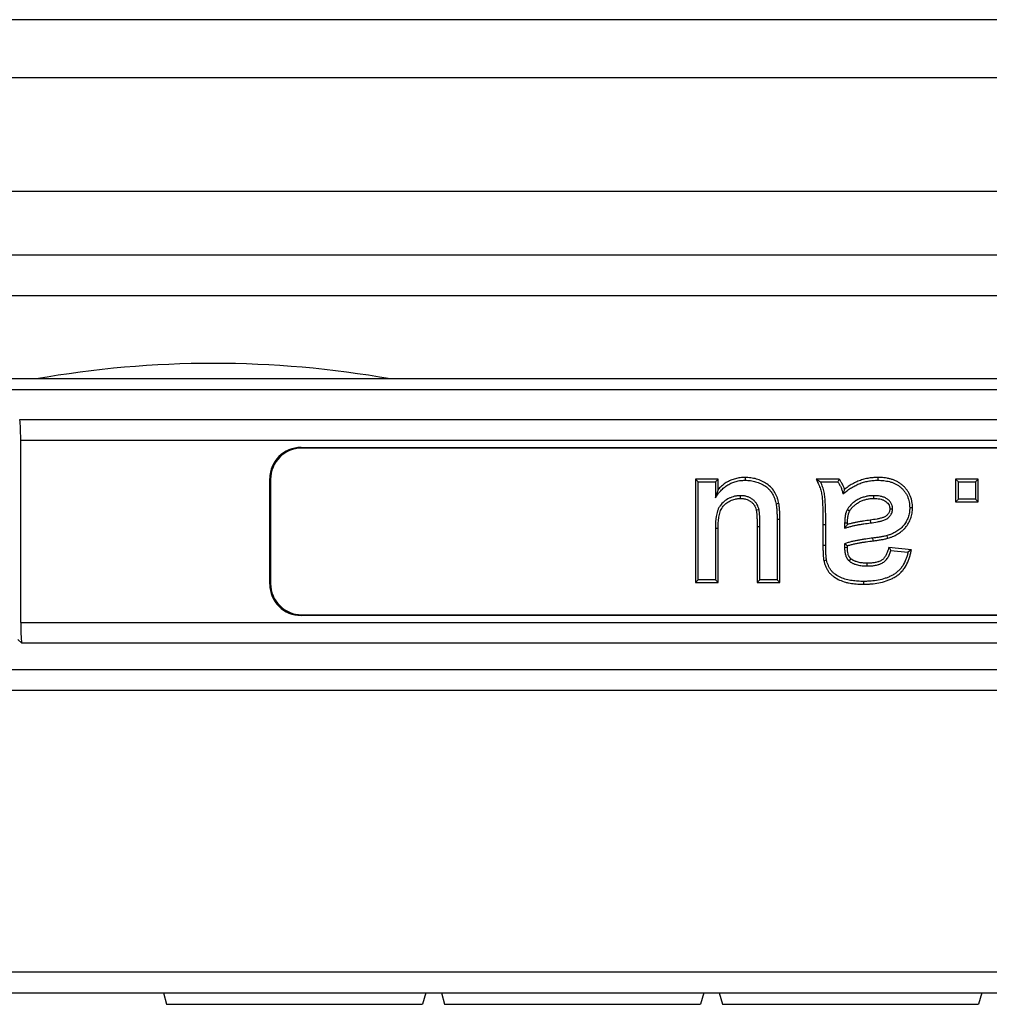
# Model space of a CAD drawing. Units: millimetres. Extents: x 7089 to 12339, y 943 to 4656.
# Drawn here: x 10399 to 10492, y 3829 to 3923 of the extents above; entities that cross this region are included whole.
import ezdxf

# ---------------------------------------------------------------- set-up
doc = ezdxf.new("R2010")
doc.units = ezdxf.units.MM

msp = doc.modelspace()

# ---------------------------------------------------------------- linework, layer by layer
at = {"color": 7, "linetype": 'Continuous', "lineweight": 25}
for p, q in [((10524.148, 3923.11), (10397.167, 3923.11)), ((10396.681, 3917.561), (10524.634, 3917.561)), ((10539.883, 3906.607), (10381.432, 3906.607)), ((10381.965, 3900.52), (10539.35, 3900.52)), ((10539.008, 3896.605), (10382.307, 3896.605)), ((10493.287, 3888.604), (10279.121, 3888.604)), ((10282.088, 3887.591), (10849.268, 3887.591)), ((10399.046, 3884.702), (10732.311, 3884.702)), ((10399.145, 3865.222), (10399.145, 3882.704)), ((10732.211, 3882.704), (10399.145, 3882.704)), ((10426.079, 3882.035), (10426.149, 3881.965)), ((10426.079, 3882.035), (10705.278, 3882.035)), ((10705.208, 3881.965), (10426.149, 3881.965)), ((10423.15, 3878.966), (10423.08, 3879.036)), ((10423.08, 3868.891), (10423.08, 3879.036)), ((10423.15, 3878.966), (10423.15, 3868.96)), ((10463.972, 3878.982), (10463.972, 3869.06)), ((10463.972, 3878.982), (10464.24, 3878.714)), ((10466.155, 3878.982), (10463.972, 3878.982)), ((10466.155, 3878.982), (10465.887, 3878.714)), ((10466.155, 3877.992), (10466.155, 3878.982)), ((10477.781, 3878.982), (10475.582, 3878.982)), ((10488.969, 3878.982), (10489.237, 3878.714)), ((10491.151, 3878.982), (10488.969, 3878.982)), ((10488.969, 3878.982), (10488.969, 3876.8)), ((10491.151, 3878.982), (10490.883, 3878.714)), ((10491.151, 3876.8), (10491.151, 3878.982)), ((10464.24, 3869.328), (10464.24, 3878.714)), ((10464.24, 3878.714), (10465.887, 3878.714)), ((10465.887, 3878.714), (10465.887, 3877.181)), ((10475.997, 3878.714), (10477.644, 3878.714)), ((10489.237, 3878.714), (10490.883, 3878.714)), ((10489.237, 3877.068), (10489.237, 3878.714)), ((10490.883, 3878.714), (10490.883, 3877.068)), ((10468.298, 3877.129), (10468.297, 3877.397)), ((10488.969, 3876.8), (10489.237, 3877.068)), ((10490.883, 3877.068), (10489.237, 3877.068)), ((10491.151, 3876.8), (10490.883, 3877.068)), ((10484.828, 3876.226), (10484.56, 3876.226)), ((10488.969, 3876.8), (10491.151, 3876.8)), ((10465.887, 3874.258), (10465.887, 3869.328)), ((10466.155, 3869.06), (10466.155, 3874.256)), ((10469.9, 3874.431), (10469.9, 3869.06)), ((10470.168, 3869.328), (10470.168, 3874.433)), ((10472.083, 3875.115), (10471.815, 3875.115)), ((10471.815, 3875.115), (10471.815, 3869.328)), ((10472.083, 3869.06), (10472.083, 3875.115)), ((10476.223, 3874.638), (10476.223, 3872.629)), ((10476.491, 3872.629), (10476.491, 3874.639)), ((10478.31, 3874.747), (10478.303, 3874.268)), ((10478.578, 3874.742), (10478.31, 3874.747)), ((10478.577, 3874.638), (10478.578, 3874.742)), ((10480.745, 3875.046), (10480.78, 3874.78)), ((10484.729, 3872.199), (10482.56, 3872.416)), ((10482.749, 3872.127), (10484.395, 3871.963)), ((10423.08, 3868.891), (10423.15, 3868.96)), ((10463.972, 3869.06), (10464.24, 3869.328)), ((10463.972, 3869.06), (10466.155, 3869.06)), ((10465.887, 3869.328), (10464.24, 3869.328)), ((10466.155, 3869.06), (10465.887, 3869.328)), ((10469.9, 3869.06), (10470.168, 3869.328)), ((10469.9, 3869.06), (10472.083, 3869.06)), ((10471.815, 3869.328), (10470.168, 3869.328)), ((10472.083, 3869.06), (10471.815, 3869.328)), ((10426.149, 3865.962), (10426.079, 3865.892)), ((10705.278, 3865.892), (10426.079, 3865.892)), ((10426.149, 3865.962), (10705.208, 3865.962)), ((10399.145, 3865.222), (10732.211, 3865.222)), ((10398.883, 3863.586), (10399.244, 3863.224)), ((10732.112, 3863.224), (10399.244, 3863.224)), ((10260.189, 3860.697), (10871.167, 3860.697)), ((10871.167, 3858.7), (10260.189, 3858.7)), ((10234.169, 3831.663), (10897.187, 3831.663)), ((10234.169, 3829.663), (10897.187, 3829.663)), ((10412.856, 3829.663), (10413.158, 3828.549)), ((10438.064, 3829.663), (10437.763, 3828.549)), ((10439.562, 3829.663), (10439.863, 3828.549)), ((10464.77, 3829.663), (10464.468, 3828.549)), ((10466.267, 3829.663), (10466.569, 3828.549)), ((10491.475, 3829.663), (10491.173, 3828.549)), ((10413.158, 3828.549), (10437.763, 3828.549)), ((10439.863, 3828.549), (10464.468, 3828.549)), ((10466.569, 3828.549), (10491.173, 3828.549))]:
    msp.add_line(p, q, dxfattribs=at)
at = {"color": 7, "linetype": 'Continuous', "lineweight": 25, "flags": 128}
for points in [[(10468.74, 3879.147), (10468.74, 3879.04), (10468.74, 3878.879)], [(10475.582, 3878.982), (10475.686, 3878.915), (10475.997, 3878.714)], [(10477.781, 3878.982), (10477.747, 3878.915), (10477.644, 3878.714)], [(10481.488, 3879.147), (10481.488, 3879.04), (10481.488, 3878.879)], [(10481.112, 3877.129), (10481.112, 3877.17), (10481.112, 3877.397)], [(10471.985, 3876.642), (10471.919, 3876.63), (10471.722, 3876.592)], [(10482.645, 3876.132), (10482.687, 3876.132), (10482.913, 3876.134)], [(10469.812, 3876.016), (10469.877, 3876.032), (10470.073, 3876.08)], [(10478.79, 3875.92), (10478.731, 3875.952), (10478.555, 3876.049)], [(10466.155, 3874.256), (10466.088, 3874.256), (10465.887, 3874.258)], [(10469.9, 3874.431), (10469.967, 3874.432), (10470.168, 3874.433)], [(10476.223, 3874.638), (10476.331, 3874.638), (10476.491, 3874.639)], [(10481.059, 3873.061), (10481.051, 3873.127), (10481.025, 3873.326)], [(10482.451, 3873.305), (10482.433, 3873.37), (10482.378, 3873.563)], [(10476.223, 3872.629), (10476.29, 3872.629), (10476.491, 3872.629)], [(10478.571, 3872.407), (10478.48, 3872.406), (10478.303, 3872.403)], [(10482.56, 3872.416), (10482.607, 3872.344), (10482.749, 3872.127)], [(10484.729, 3872.199), (10484.646, 3872.14), (10484.395, 3871.963)], [(10476.308, 3871.167), (10476.374, 3871.181), (10476.571, 3871.222)], [(10478.903, 3871.344), (10478.823, 3871.252), (10478.727, 3871.142)], [(10480.439, 3870.913), (10480.439, 3870.868), (10480.438, 3870.645)], [(10480.143, 3868.895), (10480.143, 3869.003), (10480.142, 3869.163)]]:
    msp.add_lwpolyline(points, dxfattribs=at)
at = {"color": 7, "linetype": 'Continuous', "lineweight": 25}
msp.add_arc((10417.649, 3792.704), 97.4, 79.93052, 100.06948, dxfattribs=at)
for centre, major_axis, ratio, start_param, end_param in [((10399.04, 3882.704), (0, 2), 0.052408, 4.712389, 6.230825), ((10426.082, 3879.032), (-2.124, 2.124), 0.998783, 5.498396, 7.067974), ((10426.152, 3878.962), (-2.124, 2.124), 0.998783, 5.498396, 7.067974), ((10426.082, 3868.894), (-2.124, -2.124), 0.998783, 5.498396, 7.067974), ((10426.152, 3868.964), (-2.124, -2.124), 0.998783, 5.498396, 7.067974), ((10399.25, 3865.222), (0, 2), 0.052408, 1.570796, 3.089233)]:
    msp.add_ellipse(centre, major_axis=major_axis, ratio=ratio, start_param=start_param, end_param=end_param, dxfattribs=at)
for points, knots in [([(10468.74, 3879.147), (10468.737, 3879.147), (10468.735, 3879.147), (10468.732, 3879.147), (10468.587, 3879.142), (10468.434, 3879.138), (10468.117, 3879.102), (10467.96, 3879.071), (10467.656, 3878.989), (10467.507, 3878.938), (10467.215, 3878.813), (10467.074, 3878.739), (10466.805, 3878.572), (10466.677, 3878.479), (10466.436, 3878.28), (10466.322, 3878.172), (10466.195, 3878.036), (10466.175, 3878.014), (10466.155, 3877.992)], [0.2261274, 0.2261274, 0.2261274, 0.2261274, 0.228501, 0.228501, 0.228501, 0.353501, 0.353501, 0.478501, 0.478501, 0.603501, 0.603501, 0.728501, 0.728501, 0.853501, 0.853501, 0.978501, 0.978501, 1.0023736, 1.0023736, 1.0023736, 1.0023736]), ([(10471.985, 3876.642), (10471.985, 3876.644), (10471.984, 3876.646), (10471.984, 3876.648), (10471.966, 3876.732), (10471.947, 3876.819), (10471.913, 3876.953), (10471.901, 3876.998), (10471.874, 3877.088), (10471.859, 3877.133), (10471.782, 3877.354), (10471.707, 3877.524), (10471.522, 3877.854), (10471.41, 3878.015), (10471.144, 3878.301), (10470.994, 3878.424), (10470.681, 3878.635), (10470.517, 3878.724), (10470.267, 3878.839), (10470.182, 3878.875), (10470.009, 3878.94), (10469.92, 3878.97), (10469.653, 3879.047), (10469.473, 3879.085), (10469.197, 3879.122), (10469.104, 3879.131), (10468.922, 3879.141), (10468.834, 3879.144), (10468.748, 3879.147), (10468.746, 3879.147), (10468.743, 3879.147), (10468.74, 3879.147)], [-0.002008, -0.002008, -0.002008, -0.002008, -0.000502, -0.000502, -0.000502, 0.061998, 0.061998, 0.093248, 0.093248, 0.124498, 0.124498, 0.249498, 0.249498, 0.374498, 0.374498, 0.499498, 0.499498, 0.624498, 0.624498, 0.686998, 0.686998, 0.749498, 0.749498, 0.874498, 0.874498, 0.936998, 0.936998, 0.999498, 0.999498, 0.999498, 1.001507, 1.001507, 1.001507, 1.001507]), ([(10475.582, 3878.982), (10475.639, 3878.856), (10475.696, 3878.73), (10475.753, 3878.604), (10475.789, 3878.525), (10475.823, 3878.448), (10475.887, 3878.298), (10475.915, 3878.224), (10475.994, 3877.997), (10476.036, 3877.84), (10476.088, 3877.599), (10476.104, 3877.519), (10476.129, 3877.36), (10476.139, 3877.28), (10476.156, 3877.116), (10476.163, 3877.032), (10476.175, 3876.863), (10476.181, 3876.779), (10476.189, 3876.612), (10476.192, 3876.527), (10476.198, 3876.355), (10476.202, 3876.268), (10476.211, 3876.011), (10476.215, 3875.842), (10476.219, 3875.5), (10476.22, 3875.328), (10476.221, 3874.983), (10476.222, 3874.81), (10476.223, 3874.638)], [0.000182, 0.000182, 0.000182, 0.000182, 0.10049, 0.10049, 0.10049, 0.16299, 0.16299, 0.22549, 0.22549, 0.35049, 0.35049, 0.41299, 0.41299, 0.47549, 0.47549, 0.53799, 0.53799, 0.60049, 0.60049, 0.66299, 0.66299, 0.72549, 0.72549, 0.85049, 0.85049, 0.97549, 0.97549, 1.100308, 1.100308, 1.100308, 1.100308]), ([(10478.302, 3878.027), (10478.276, 3878.111), (10478.245, 3878.194), (10478.166, 3878.381), (10478.113, 3878.488), (10477.99, 3878.693), (10477.923, 3878.785), (10477.862, 3878.871), (10477.835, 3878.908), (10477.808, 3878.945), (10477.781, 3878.982)], [-0.1085519, -0.1085519, -0.1085519, -0.1085519, 0.0780085, 0.0780085, 0.3280085, 0.3280085, 0.5780085, 0.5780085, 0.5780085, 0.6865604, 0.6865604, 0.6865604, 0.6865604]), ([(10481.488, 3879.147), (10481.486, 3879.147), (10481.484, 3879.147), (10481.482, 3879.147), (10481.329, 3879.144), (10481.169, 3879.14), (10480.842, 3879.113), (10480.682, 3879.089), (10480.365, 3879.029), (10480.206, 3878.992), (10479.893, 3878.899), (10479.74, 3878.844), (10479.44, 3878.72), (10479.293, 3878.65), (10479.008, 3878.498), (10478.87, 3878.416), (10478.601, 3878.243), (10478.47, 3878.152), (10478.329, 3878.048), (10478.315, 3878.037), (10478.302, 3878.027)], [0.1116582, 0.1116582, 0.1116582, 0.1116582, 0.1132857, 0.1132857, 0.1132857, 0.2382857, 0.2382857, 0.3632857, 0.3632857, 0.4882857, 0.4882857, 0.6132857, 0.6132857, 0.7382857, 0.7382857, 0.8632857, 0.8632857, 0.9882857, 0.9882857, 1.0016274, 1.0016274, 1.0016274, 1.0016274]), ([(10484.828, 3876.226), (10484.828, 3876.229), (10484.828, 3876.231), (10484.828, 3876.234), (10484.825, 3876.329), (10484.823, 3876.43), (10484.805, 3876.639), (10484.791, 3876.743), (10484.752, 3876.949), (10484.726, 3877.052), (10484.663, 3877.255), (10484.625, 3877.356), (10484.536, 3877.549), (10484.487, 3877.642), (10484.378, 3877.823), (10484.317, 3877.912), (10484.187, 3878.079), (10484.118, 3878.157), (10483.972, 3878.308), (10483.895, 3878.38), (10483.73, 3878.515), (10483.643, 3878.578), (10483.464, 3878.691), (10483.372, 3878.742), (10483.183, 3878.834), (10483.087, 3878.875), (10482.89, 3878.947), (10482.789, 3878.978), (10482.591, 3879.029), (10482.493, 3879.051), (10482.292, 3879.089), (10482.19, 3879.104), (10481.886, 3879.137), (10481.684, 3879.142), (10481.494, 3879.147), (10481.492, 3879.147), (10481.49, 3879.147), (10481.488, 3879.147)], [-0.001309, -0.001309, -0.001309, -0.001309, 0.000291, 0.000291, 0.000291, 0.062791, 0.062791, 0.125291, 0.125291, 0.187791, 0.187791, 0.250291, 0.250291, 0.312791, 0.312791, 0.375291, 0.375291, 0.437791, 0.437791, 0.500291, 0.500291, 0.562791, 0.562791, 0.625291, 0.625291, 0.687791, 0.687791, 0.750291, 0.750291, 0.812791, 0.812791, 0.875291, 0.875291, 1.000291, 1.000291, 1.000291, 1.0016, 1.0016, 1.0016, 1.0016]), ([(10465.887, 3877.181), (10465.967, 3877.302), (10466.046, 3877.423), (10466.175, 3877.598), (10466.22, 3877.656), (10466.313, 3877.767), (10466.361, 3877.822), (10466.51, 3877.981), (10466.616, 3878.081), (10466.84, 3878.266), (10466.957, 3878.351), (10467.204, 3878.504), (10467.333, 3878.572), (10467.6, 3878.686), (10467.738, 3878.733), (10468.018, 3878.809), (10468.161, 3878.837), (10468.45, 3878.87), (10468.595, 3878.874), (10468.74, 3878.879)], [0, 0, 0, 0, 0.125, 0.125, 0.1875, 0.1875, 0.25, 0.25, 0.375, 0.375, 0.5, 0.5, 0.625, 0.625, 0.75, 0.75, 0.875, 0.875, 1, 1, 1, 1]), ([(10466.155, 3877.992), (10466.108, 3877.869), (10466.062, 3877.74), (10465.973, 3877.467), (10465.93, 3877.324), (10465.887, 3877.181)], [0, 0, 0, 0, 0.5, 0.5, 1, 1, 1, 1]), ([(10468.74, 3878.879), (10468.826, 3878.876), (10468.912, 3878.874), (10469.083, 3878.863), (10469.168, 3878.856), (10469.423, 3878.821), (10469.592, 3878.786), (10469.839, 3878.714), (10469.921, 3878.687), (10470.081, 3878.626), (10470.161, 3878.593), (10470.394, 3878.485), (10470.546, 3878.403), (10470.83, 3878.211), (10470.964, 3878.101), (10471.197, 3877.85), (10471.297, 3877.708), (10471.464, 3877.408), (10471.534, 3877.251), (10471.605, 3877.048), (10471.618, 3877.008), (10471.643, 3876.925), (10471.654, 3876.884), (10471.686, 3876.759), (10471.704, 3876.675), (10471.722, 3876.592)], [0, 0, 0, 0, 0.0625, 0.0625, 0.125, 0.125, 0.25, 0.25, 0.3125, 0.3125, 0.375, 0.375, 0.5, 0.5, 0.625, 0.625, 0.75, 0.75, 0.875, 0.875, 0.90625, 0.90625, 0.9375, 0.9375, 1, 1, 1, 1]), ([(10476.491, 3874.639), (10476.49, 3874.811), (10476.489, 3874.984), (10476.488, 3875.329), (10476.487, 3875.502), (10476.483, 3875.847), (10476.479, 3876.019), (10476.47, 3876.278), (10476.466, 3876.364), (10476.46, 3876.537), (10476.457, 3876.623), (10476.448, 3876.795), (10476.443, 3876.882), (10476.43, 3877.054), (10476.423, 3877.14), (10476.405, 3877.311), (10476.395, 3877.397), (10476.367, 3877.568), (10476.351, 3877.652), (10476.296, 3877.905), (10476.251, 3878.072), (10476.167, 3878.317), (10476.136, 3878.398), (10476.069, 3878.557), (10476.033, 3878.636), (10475.997, 3878.714)], [0, 0, 0, 0, 0.125, 0.125, 0.25, 0.25, 0.375, 0.375, 0.4375, 0.4375, 0.5, 0.5, 0.5625, 0.5625, 0.625, 0.625, 0.6875, 0.6875, 0.75, 0.75, 0.875, 0.875, 0.9375, 0.9375, 1, 1, 1, 1]), ([(10477.644, 3878.714), (10477.706, 3878.628), (10477.767, 3878.543), (10477.876, 3878.362), (10477.923, 3878.267), (10478.006, 3878.072), (10478.041, 3877.972), (10478.097, 3877.769), (10478.117, 3877.665), (10478.138, 3877.562)], [0, 0, 0, 0, 0.25, 0.25, 0.5, 0.5, 0.75, 0.75, 1, 1, 1, 1]), ([(10478.138, 3877.562), (10478.259, 3877.656), (10478.379, 3877.751), (10478.625, 3877.934), (10478.751, 3878.021), (10479.009, 3878.187), (10479.142, 3878.265), (10479.412, 3878.41), (10479.551, 3878.476), (10479.834, 3878.593), (10479.979, 3878.645), (10480.273, 3878.732), (10480.422, 3878.767), (10480.724, 3878.824), (10480.876, 3878.847), (10481.181, 3878.872), (10481.335, 3878.876), (10481.488, 3878.879)], [0, 0, 0, 0, 0.125, 0.125, 0.25, 0.25, 0.375, 0.375, 0.5, 0.5, 0.625, 0.625, 0.75, 0.75, 0.875, 0.875, 1, 1, 1, 1]), ([(10481.488, 3878.879), (10481.679, 3878.874), (10481.87, 3878.869), (10482.155, 3878.838), (10482.249, 3878.824), (10482.437, 3878.789), (10482.53, 3878.768), (10482.715, 3878.72), (10482.807, 3878.692), (10482.986, 3878.627), (10483.074, 3878.589), (10483.246, 3878.506), (10483.329, 3878.459), (10483.491, 3878.357), (10483.568, 3878.301), (10483.716, 3878.18), (10483.786, 3878.115), (10483.919, 3877.978), (10483.982, 3877.906), (10484.1, 3877.755), (10484.154, 3877.676), (10484.252, 3877.513), (10484.297, 3877.428), (10484.376, 3877.254), (10484.41, 3877.165), (10484.467, 3876.983), (10484.49, 3876.89), (10484.526, 3876.702), (10484.539, 3876.607), (10484.555, 3876.417), (10484.557, 3876.322), (10484.56, 3876.226)], [0, 0, 0, 0, 0.125, 0.125, 0.1875, 0.1875, 0.25, 0.25, 0.3125, 0.3125, 0.375, 0.375, 0.4375, 0.4375, 0.5, 0.5, 0.5625, 0.5625, 0.625, 0.625, 0.6875, 0.6875, 0.75, 0.75, 0.8125, 0.8125, 0.875, 0.875, 0.9375, 0.9375, 1, 1, 1, 1]), ([(10468.297, 3877.397), (10468.203, 3877.393), (10468.109, 3877.389), (10467.969, 3877.375), (10467.922, 3877.37), (10467.829, 3877.354), (10467.783, 3877.345), (10467.645, 3877.314), (10467.555, 3877.288), (10467.377, 3877.225), (10467.29, 3877.188), (10467.035, 3877.066), (10466.874, 3876.967), (10466.581, 3876.73), (10466.451, 3876.591), (10466.291, 3876.358), (10466.243, 3876.277), (10466.158, 3876.109), (10466.123, 3876.021), (10466.063, 3875.843), (10466.037, 3875.752), (10465.994, 3875.569), (10465.977, 3875.476), (10465.956, 3875.337), (10465.95, 3875.29), (10465.938, 3875.197), (10465.932, 3875.15), (10465.917, 3875.01), (10465.908, 3874.916), (10465.891, 3874.634), (10465.889, 3874.446), (10465.887, 3874.258)], [0, 0, 0, 0, 0.0625, 0.0625, 0.09375, 0.09375, 0.125, 0.125, 0.1875, 0.1875, 0.25, 0.25, 0.375, 0.375, 0.5, 0.5, 0.5625, 0.5625, 0.625, 0.625, 0.6875, 0.6875, 0.75, 0.75, 0.78125, 0.78125, 0.8125, 0.8125, 0.875, 0.875, 1, 1, 1, 1]), ([(10466.155, 3874.256), (10466.157, 3874.443), (10466.159, 3874.628), (10466.176, 3874.895), (10466.183, 3874.984), (10466.198, 3875.119), (10466.204, 3875.164), (10466.215, 3875.254), (10466.222, 3875.3), (10466.241, 3875.432), (10466.256, 3875.515), (10466.296, 3875.683), (10466.32, 3875.767), (10466.374, 3875.926), (10466.404, 3876), (10466.477, 3876.146), (10466.519, 3876.217), (10466.658, 3876.418), (10466.768, 3876.537), (10467.023, 3876.744), (10467.168, 3876.833), (10467.398, 3876.942), (10467.476, 3876.975), (10467.635, 3877.032), (10467.715, 3877.055), (10467.837, 3877.083), (10467.878, 3877.091), (10467.959, 3877.104), (10468, 3877.109), (10468.122, 3877.121), (10468.207, 3877.125), (10468.298, 3877.129)], [0.0024439, 0.0024439, 0.0024439, 0.0024439, 0.1270004, 0.1270004, 0.1895004, 0.1895004, 0.2207504, 0.2207504, 0.2520004, 0.2520004, 0.3145004, 0.3145004, 0.3770004, 0.3770004, 0.4395004, 0.4395004, 0.5020004, 0.5020004, 0.6270004, 0.6270004, 0.7520004, 0.7520004, 0.8145004, 0.8145004, 0.8770004, 0.8770004, 0.9082504, 0.9082504, 0.9395004, 0.9395004, 0.9995565, 0.9995565, 0.9995565, 0.9995565]), ([(10470.073, 3876.08), (10470.046, 3876.176), (10470.019, 3876.273), (10469.945, 3876.458), (10469.898, 3876.547), (10469.817, 3876.674), (10469.788, 3876.716), (10469.727, 3876.795), (10469.694, 3876.833), (10469.625, 3876.905), (10469.588, 3876.939), (10469.512, 3877.004), (10469.472, 3877.035), (10469.39, 3877.093), (10469.349, 3877.121), (10469.263, 3877.172), (10469.219, 3877.196), (10469.083, 3877.26), (10468.988, 3877.295), (10468.844, 3877.335), (10468.795, 3877.346), (10468.696, 3877.365), (10468.647, 3877.372), (10468.498, 3877.389), (10468.398, 3877.393), (10468.297, 3877.397)], [0, 0, 0, 0, 0.125, 0.125, 0.25, 0.25, 0.3125, 0.3125, 0.375, 0.375, 0.4375, 0.4375, 0.5, 0.5, 0.5625, 0.5625, 0.625, 0.625, 0.75, 0.75, 0.8125, 0.8125, 0.875, 0.875, 1, 1, 1, 1]), ([(10468.298, 3877.129), (10468.393, 3877.125), (10468.484, 3877.121), (10468.611, 3877.106), (10468.653, 3877.1), (10468.738, 3877.084), (10468.779, 3877.074), (10468.903, 3877.04), (10468.983, 3877.011), (10469.096, 3876.957), (10469.132, 3876.938), (10469.204, 3876.895), (10469.24, 3876.871), (10469.31, 3876.821), (10469.345, 3876.794), (10469.409, 3876.74), (10469.439, 3876.712), (10469.494, 3876.655), (10469.52, 3876.624), (10469.57, 3876.559), (10469.594, 3876.524), (10469.664, 3876.415), (10469.703, 3876.341), (10469.762, 3876.194), (10469.786, 3876.109), (10469.812, 3876.016)], [0.0034389, 0.0034389, 0.0034389, 0.0034389, 0.1238451, 0.1238451, 0.1863451, 0.1863451, 0.2488451, 0.2488451, 0.3738451, 0.3738451, 0.4363451, 0.4363451, 0.4988451, 0.4988451, 0.5613451, 0.5613451, 0.6238451, 0.6238451, 0.6863451, 0.6863451, 0.7488451, 0.7488451, 0.8738451, 0.8738451, 0.9954062, 0.9954062, 0.9954062, 0.9954062]), ([(10481.112, 3877.397), (10480.986, 3877.394), (10480.86, 3877.39), (10480.672, 3877.373), (10480.609, 3877.364), (10480.485, 3877.344), (10480.423, 3877.331), (10480.3, 3877.303), (10480.239, 3877.287), (10480.118, 3877.252), (10480.057, 3877.233), (10479.939, 3877.191), (10479.88, 3877.168), (10479.765, 3877.117), (10479.708, 3877.09), (10479.54, 3877.002), (10479.431, 3876.938), (10479.223, 3876.796), (10479.123, 3876.718), (10478.982, 3876.592), (10478.937, 3876.548), (10478.849, 3876.458), (10478.806, 3876.411), (10478.747, 3876.337), (10478.728, 3876.312), (10478.691, 3876.261), (10478.673, 3876.235), (10478.621, 3876.156), (10478.588, 3876.102), (10478.555, 3876.049)], [0, 0, 0, 0, 0.125, 0.125, 0.1875, 0.1875, 0.25, 0.25, 0.3125, 0.3125, 0.375, 0.375, 0.4375, 0.4375, 0.5, 0.5, 0.625, 0.625, 0.75, 0.75, 0.8125, 0.8125, 0.875, 0.875, 0.90625, 0.90625, 0.9375, 0.9375, 1, 1, 1, 1]), ([(10478.79, 3875.92), (10478.821, 3875.969), (10478.85, 3876.016), (10478.895, 3876.084), (10478.911, 3876.107), (10478.943, 3876.152), (10478.959, 3876.172), (10479.009, 3876.235), (10479.046, 3876.276), (10479.124, 3876.356), (10479.165, 3876.396), (10479.293, 3876.51), (10479.383, 3876.581), (10479.573, 3876.71), (10479.673, 3876.77), (10479.827, 3876.849), (10479.878, 3876.874), (10479.982, 3876.92), (10480.035, 3876.941), (10480.142, 3876.979), (10480.197, 3876.996), (10480.308, 3877.028), (10480.365, 3877.043), (10480.478, 3877.069), (10480.535, 3877.08), (10480.647, 3877.099), (10480.703, 3877.106), (10480.871, 3877.122), (10480.988, 3877.126), (10481.112, 3877.129)], [0.0024854, 0.0024854, 0.0024854, 0.0024854, 0.0603139, 0.0603139, 0.0915639, 0.0915639, 0.1228139, 0.1228139, 0.1853139, 0.1853139, 0.2478139, 0.2478139, 0.3728139, 0.3728139, 0.4978139, 0.4978139, 0.5603139, 0.5603139, 0.6228139, 0.6228139, 0.6853139, 0.6853139, 0.7478139, 0.7478139, 0.8103139, 0.8103139, 0.8728139, 0.8728139, 0.9953285, 0.9953285, 0.9953285, 0.9953285]), ([(10482.913, 3876.134), (10482.91, 3876.185), (10482.908, 3876.236), (10482.899, 3876.313), (10482.896, 3876.338), (10482.886, 3876.389), (10482.881, 3876.414), (10482.847, 3876.537), (10482.802, 3876.632), (10482.691, 3876.805), (10482.624, 3876.883), (10482.473, 3877.023), (10482.39, 3877.085), (10482.258, 3877.164), (10482.212, 3877.188), (10482.119, 3877.23), (10482.071, 3877.249), (10481.926, 3877.3), (10481.826, 3877.325), (10481.624, 3877.363), (10481.522, 3877.376), (10481.318, 3877.391), (10481.215, 3877.394), (10481.112, 3877.397)], [0, 0, 0, 0, 0.0625, 0.0625, 0.09375, 0.09375, 0.125, 0.125, 0.25, 0.25, 0.375, 0.375, 0.5, 0.5, 0.5625, 0.5625, 0.625, 0.625, 0.75, 0.75, 0.875, 0.875, 1, 1, 1, 1]), ([(10481.112, 3877.129), (10481.212, 3877.126), (10481.308, 3877.123), (10481.495, 3877.109), (10481.585, 3877.098), (10481.764, 3877.064), (10481.853, 3877.041), (10481.976, 3876.999), (10482.016, 3876.983), (10482.092, 3876.948), (10482.129, 3876.929), (10482.236, 3876.864), (10482.306, 3876.813), (10482.427, 3876.7), (10482.478, 3876.64), (10482.563, 3876.507), (10482.597, 3876.435), (10482.62, 3876.35), (10482.624, 3876.333), (10482.631, 3876.298), (10482.633, 3876.278), (10482.64, 3876.22), (10482.642, 3876.178), (10482.645, 3876.132)], [0.005392, 0.005392, 0.005392, 0.005392, 0.1273345, 0.1273345, 0.2523345, 0.2523345, 0.3773345, 0.3773345, 0.4398345, 0.4398345, 0.5023345, 0.5023345, 0.6273345, 0.6273345, 0.7523345, 0.7523345, 0.8773345, 0.8773345, 0.9085845, 0.9085845, 0.9398345, 0.9398345, 0.9969425, 0.9969425, 0.9969425, 0.9969425]), ([(10471.722, 3876.592), (10471.732, 3876.531), (10471.743, 3876.47), (10471.761, 3876.348), (10471.768, 3876.286), (10471.78, 3876.163), (10471.784, 3876.102), (10471.792, 3875.979), (10471.796, 3875.917), (10471.805, 3875.732), (10471.81, 3875.609), (10471.814, 3875.362), (10471.814, 3875.238), (10471.815, 3875.115)], [0, 0, 0, 0, 0.125, 0.125, 0.25, 0.25, 0.375, 0.375, 0.5, 0.5, 0.75, 0.75, 1, 1, 1, 1]), ([(10472.083, 3875.115), (10472.083, 3875.115), (10472.083, 3875.115), (10472.083, 3875.115), (10472.082, 3875.239), (10472.082, 3875.364), (10472.077, 3875.616), (10472.073, 3875.743), (10472.063, 3875.932), (10472.06, 3875.994), (10472.052, 3876.121), (10472.047, 3876.185), (10472.035, 3876.316), (10472.026, 3876.383), (10472.007, 3876.513), (10471.997, 3876.575), (10471.986, 3876.636), (10471.986, 3876.638), (10471.986, 3876.64), (10471.985, 3876.642)], [-0.004188, -0.004188, -0.004188, -0.004188, -0.003645, -0.003645, -0.003645, 0.246355, 0.246355, 0.496355, 0.496355, 0.621355, 0.621355, 0.746355, 0.746355, 0.871355, 0.871355, 0.996355, 0.996355, 0.996355, 1.000543, 1.000543, 1.000543, 1.000543]), ([(10482.645, 3876.132), (10482.643, 3876.079), (10482.64, 3876.034), (10482.629, 3875.957), (10482.619, 3875.916), (10482.579, 3875.796), (10482.535, 3875.715), (10482.454, 3875.604), (10482.425, 3875.571), (10482.363, 3875.51), (10482.328, 3875.481), (10482.252, 3875.424), (10482.212, 3875.398), (10482.132, 3875.354), (10482.089, 3875.333), (10481.953, 3875.278), (10481.852, 3875.248), (10481.641, 3875.195), (10481.531, 3875.171), (10481.199, 3875.108), (10480.977, 3875.077), (10480.745, 3875.046)], [0, 0, 0, 0, 0.0577604, 0.0577604, 0.1202604, 0.1202604, 0.2452604, 0.2452604, 0.3077604, 0.3077604, 0.3702604, 0.3702604, 0.4327604, 0.4327604, 0.4952604, 0.4952604, 0.6202604, 0.6202604, 0.7452604, 0.7452604, 0.9952604, 0.9952604, 0.9952604, 0.9952604]), ([(10480.78, 3874.78), (10481.011, 3874.811), (10481.242, 3874.843), (10481.585, 3874.909), (10481.699, 3874.933), (10481.925, 3874.99), (10482.037, 3875.023), (10482.199, 3875.089), (10482.252, 3875.114), (10482.353, 3875.17), (10482.402, 3875.202), (10482.496, 3875.271), (10482.541, 3875.309), (10482.624, 3875.391), (10482.662, 3875.435), (10482.766, 3875.576), (10482.822, 3875.679), (10482.878, 3875.845), (10482.892, 3875.902), (10482.908, 3876.017), (10482.911, 3876.075), (10482.913, 3876.134)], [0, 0, 0, 0, 0.25, 0.25, 0.375, 0.375, 0.5, 0.5, 0.5625, 0.5625, 0.625, 0.625, 0.6875, 0.6875, 0.75, 0.75, 0.875, 0.875, 0.9375, 0.9375, 1, 1, 1, 1]), ([(10484.56, 3876.226), (10484.558, 3876.149), (10484.556, 3876.071), (10484.546, 3875.917), (10484.537, 3875.84), (10484.512, 3875.687), (10484.495, 3875.611), (10484.456, 3875.461), (10484.433, 3875.387), (10484.354, 3875.168), (10484.288, 3875.027), (10484.133, 3874.759), (10484.044, 3874.631), (10483.897, 3874.452), (10483.844, 3874.394), (10483.735, 3874.285), (10483.677, 3874.233), (10483.556, 3874.136), (10483.493, 3874.09), (10483.365, 3874.003), (10483.3, 3873.962), (10483.166, 3873.884), (10483.097, 3873.848), (10482.958, 3873.779), (10482.888, 3873.747), (10482.781, 3873.701), (10482.745, 3873.687), (10482.673, 3873.659), (10482.636, 3873.646), (10482.526, 3873.609), (10482.452, 3873.586), (10482.378, 3873.563)], [0, 0, 0, 0, 0.0625, 0.0625, 0.125, 0.125, 0.1875, 0.1875, 0.25, 0.25, 0.375, 0.375, 0.5, 0.5, 0.5625, 0.5625, 0.625, 0.625, 0.6875, 0.6875, 0.75, 0.75, 0.8125, 0.8125, 0.875, 0.875, 0.90625, 0.90625, 0.9375, 0.9375, 1, 1, 1, 1]), ([(10482.451, 3873.305), (10482.453, 3873.306), (10482.455, 3873.306), (10482.457, 3873.307), (10482.531, 3873.33), (10482.608, 3873.353), (10482.725, 3873.393), (10482.765, 3873.408), (10482.844, 3873.438), (10482.883, 3873.453), (10482.998, 3873.502), (10483.072, 3873.537), (10483.221, 3873.61), (10483.294, 3873.649), (10483.44, 3873.733), (10483.511, 3873.778), (10483.65, 3873.872), (10483.718, 3873.922), (10483.851, 3874.03), (10483.917, 3874.088), (10484.04, 3874.211), (10484.098, 3874.275), (10484.262, 3874.473), (10484.357, 3874.612), (10484.527, 3874.906), (10484.601, 3875.062), (10484.688, 3875.304), (10484.713, 3875.386), (10484.756, 3875.55), (10484.775, 3875.634), (10484.803, 3875.804), (10484.813, 3875.892), (10484.824, 3876.06), (10484.826, 3876.141), (10484.828, 3876.219), (10484.828, 3876.221), (10484.828, 3876.224), (10484.828, 3876.226)], [-0.001969, -0.001969, -0.001969, -0.001969, -0.00026, -0.00026, -0.00026, 0.06224, 0.06224, 0.09349, 0.09349, 0.12474, 0.12474, 0.18724, 0.18724, 0.24974, 0.24974, 0.31224, 0.31224, 0.37474, 0.37474, 0.43724, 0.43724, 0.49974, 0.49974, 0.62474, 0.62474, 0.74974, 0.74974, 0.81224, 0.81224, 0.87474, 0.87474, 0.93724, 0.93724, 0.99974, 0.99974, 0.99974, 1.001709, 1.001709, 1.001709, 1.001709]), ([(10469.812, 3876.016), (10469.819, 3875.985), (10469.825, 3875.957), (10469.832, 3875.918), (10469.834, 3875.905), (10469.837, 3875.876), (10469.839, 3875.861), (10469.845, 3875.814), (10469.849, 3875.777), (10469.856, 3875.709), (10469.86, 3875.676), (10469.866, 3875.613), (10469.869, 3875.582), (10469.873, 3875.518), (10469.875, 3875.485), (10469.88, 3875.383), (10469.884, 3875.315), (10469.889, 3875.18), (10469.892, 3875.112), (10469.895, 3874.978), (10469.896, 3874.912), (10469.898, 3874.708), (10469.899, 3874.568), (10469.9, 3874.431)], [0.0008139, 0.0008139, 0.0008139, 0.0008139, 0.0582819, 0.0582819, 0.0895319, 0.0895319, 0.1207819, 0.1207819, 0.1832819, 0.1832819, 0.2457819, 0.2457819, 0.3082819, 0.3082819, 0.3707819, 0.3707819, 0.4957819, 0.4957819, 0.6207819, 0.6207819, 0.7457819, 0.7457819, 0.994968, 0.994968, 0.994968, 0.994968]), ([(10470.168, 3874.433), (10470.167, 3874.57), (10470.166, 3874.708), (10470.164, 3874.915), (10470.163, 3874.983), (10470.16, 3875.121), (10470.157, 3875.19), (10470.151, 3875.327), (10470.148, 3875.396), (10470.143, 3875.499), (10470.141, 3875.534), (10470.136, 3875.602), (10470.133, 3875.637), (10470.127, 3875.705), (10470.123, 3875.739), (10470.115, 3875.808), (10470.111, 3875.842), (10470.105, 3875.893), (10470.103, 3875.91), (10470.099, 3875.944), (10470.096, 3875.961), (10470.087, 3876.012), (10470.08, 3876.046), (10470.073, 3876.08)], [0, 0, 0, 0, 0.25, 0.25, 0.375, 0.375, 0.5, 0.5, 0.625, 0.625, 0.6875, 0.6875, 0.75, 0.75, 0.8125, 0.8125, 0.875, 0.875, 0.90625, 0.90625, 0.9375, 0.9375, 1, 1, 1, 1]), ([(10478.555, 3876.049), (10478.531, 3875.998), (10478.506, 3875.948), (10478.473, 3875.871), (10478.463, 3875.845), (10478.443, 3875.793), (10478.435, 3875.767), (10478.411, 3875.687), (10478.398, 3875.633), (10478.375, 3875.523), (10478.366, 3875.468), (10478.348, 3875.358), (10478.341, 3875.303), (10478.329, 3875.192), (10478.324, 3875.136), (10478.314, 3874.97), (10478.312, 3874.858), (10478.31, 3874.747)], [0, 0, 0, 0, 0.125, 0.125, 0.1875, 0.1875, 0.25, 0.25, 0.375, 0.375, 0.5, 0.5, 0.625, 0.625, 0.75, 0.75, 1, 1, 1, 1]), ([(10478.578, 3874.742), (10478.58, 3874.854), (10478.582, 3874.961), (10478.592, 3875.117), (10478.596, 3875.167), (10478.607, 3875.269), (10478.614, 3875.32), (10478.63, 3875.423), (10478.639, 3875.475), (10478.659, 3875.573), (10478.67, 3875.62), (10478.69, 3875.685), (10478.697, 3875.705), (10478.712, 3875.747), (10478.721, 3875.769), (10478.748, 3875.831), (10478.768, 3875.874), (10478.79, 3875.92)], [0.0105648, 0.0105648, 0.0105648, 0.0105648, 0.2602642, 0.2602642, 0.3852642, 0.3852642, 0.5102642, 0.5102642, 0.6352642, 0.6352642, 0.7602642, 0.7602642, 0.8227642, 0.8227642, 0.8852642, 0.8852642, 0.9996994, 0.9996994, 0.9996994, 0.9996994]), ([(10478.303, 3874.268), (10478.352, 3874.286), (10478.402, 3874.304), (10478.502, 3874.337), (10478.553, 3874.353), (10478.654, 3874.382), (10478.705, 3874.395), (10478.807, 3874.423), (10478.858, 3874.436), (10478.961, 3874.463), (10479.012, 3874.476), (10479.115, 3874.5), (10479.166, 3874.511), (10479.27, 3874.533), (10479.321, 3874.543), (10479.425, 3874.565), (10479.477, 3874.575), (10479.632, 3874.606), (10479.736, 3874.625), (10479.944, 3874.66), (10480.048, 3874.677), (10480.362, 3874.724), (10480.571, 3874.752), (10480.78, 3874.78)], [0, 0, 0, 0, 0.0625, 0.0625, 0.125, 0.125, 0.1875, 0.1875, 0.25, 0.25, 0.3125, 0.3125, 0.375, 0.375, 0.4375, 0.4375, 0.5, 0.5, 0.625, 0.625, 0.75, 0.75, 1, 1, 1, 1]), ([(10478.577, 3874.638), (10478.554, 3874.608), (10478.531, 3874.578), (10478.508, 3874.548), (10478.439, 3874.458), (10478.371, 3874.363), (10478.303, 3874.268)], [0.000547275, 0.000547275, 0.000547275, 0.000547275, 0.000823986, 0.000823986, 0.000823986, 0.001648177, 0.001648177, 0.001648177, 0.001648177]), ([(10480.745, 3875.046), (10480.536, 3875.018), (10480.324, 3874.99), (10480.007, 3874.941), (10479.902, 3874.925), (10479.689, 3874.889), (10479.582, 3874.869), (10479.424, 3874.838), (10479.371, 3874.827), (10479.267, 3874.806), (10479.215, 3874.795), (10479.11, 3874.773), (10479.056, 3874.761), (10478.948, 3874.736), (10478.895, 3874.723), (10478.79, 3874.695), (10478.739, 3874.682), (10478.651, 3874.658), (10478.614, 3874.649), (10478.577, 3874.638)], [0.1432839, 0.1432839, 0.1432839, 0.1432839, 0.3931969, 0.3931969, 0.5181969, 0.5181969, 0.6431969, 0.6431969, 0.7056969, 0.7056969, 0.7681969, 0.7681969, 0.8306969, 0.8306969, 0.8931969, 0.8931969, 0.9556969, 0.9556969, 0.999913, 0.999913, 0.999913, 0.999913]), ([(10481.025, 3873.326), (10480.796, 3873.296), (10480.567, 3873.267), (10480.224, 3873.217), (10480.109, 3873.2), (10479.881, 3873.162), (10479.768, 3873.142), (10479.54, 3873.102), (10479.427, 3873.081), (10479.2, 3873.033), (10479.088, 3873.008), (10478.863, 3872.953), (10478.751, 3872.924), (10478.529, 3872.86), (10478.42, 3872.823), (10478.31, 3872.786)], [0, 0, 0, 0, 0.25, 0.25, 0.375, 0.375, 0.5, 0.5, 0.625, 0.625, 0.75, 0.75, 0.875, 0.875, 1, 1, 1, 1]), ([(10482.378, 3873.563), (10482.323, 3873.549), (10482.267, 3873.535), (10482.156, 3873.508), (10482.1, 3873.495), (10481.988, 3873.473), (10481.931, 3873.462), (10481.818, 3873.442), (10481.762, 3873.433), (10481.592, 3873.404), (10481.479, 3873.387), (10481.252, 3873.355), (10481.138, 3873.341), (10481.025, 3873.326)], [0, 0, 0, 0, 0.125, 0.125, 0.25, 0.25, 0.375, 0.375, 0.5, 0.5, 0.75, 0.75, 1, 1, 1, 1]), ([(10481.059, 3873.061), (10481.173, 3873.075), (10481.287, 3873.09), (10481.518, 3873.122), (10481.634, 3873.14), (10481.807, 3873.168), (10481.864, 3873.178), (10481.979, 3873.199), (10482.038, 3873.209), (10482.156, 3873.233), (10482.216, 3873.247), (10482.333, 3873.275), (10482.389, 3873.289), (10482.445, 3873.304), (10482.447, 3873.304), (10482.449, 3873.305), (10482.451, 3873.305)], [-0.004622, -0.004622, -0.004622, -0.004622, 0.244896, 0.244896, 0.494896, 0.494896, 0.619896, 0.619896, 0.744896, 0.744896, 0.869896, 0.869896, 0.994896, 0.994896, 0.994896, 0.999518, 0.999518, 0.999518, 0.999518]), ([(10476.223, 3872.629), (10476.223, 3872.629), (10476.223, 3872.628), (10476.223, 3872.628), (10476.224, 3872.511), (10476.224, 3872.392), (10476.228, 3872.152), (10476.232, 3872.031), (10476.24, 3871.853), (10476.243, 3871.794), (10476.249, 3871.674), (10476.252, 3871.613), (10476.26, 3871.518), (10476.263, 3871.487), (10476.27, 3871.422), (10476.274, 3871.39), (10476.287, 3871.296), (10476.297, 3871.236), (10476.307, 3871.178), (10476.307, 3871.174), (10476.308, 3871.171), (10476.308, 3871.167)], [-0.007315, -0.007315, -0.007315, -0.007315, -0.006958, -0.006958, -0.006958, 0.243042, 0.243042, 0.493042, 0.493042, 0.618042, 0.618042, 0.743042, 0.743042, 0.805542, 0.805542, 0.868042, 0.868042, 0.993042, 0.993042, 0.993042, 1.000357, 1.000357, 1.000357, 1.000357]), ([(10476.571, 3871.222), (10476.561, 3871.28), (10476.552, 3871.338), (10476.539, 3871.425), (10476.536, 3871.454), (10476.529, 3871.513), (10476.527, 3871.542), (10476.52, 3871.63), (10476.516, 3871.689), (10476.51, 3871.806), (10476.507, 3871.865), (10476.5, 3872.041), (10476.496, 3872.159), (10476.492, 3872.394), (10476.492, 3872.512), (10476.491, 3872.629)], [0, 0, 0, 0, 0.125, 0.125, 0.1875, 0.1875, 0.25, 0.25, 0.375, 0.375, 0.5, 0.5, 0.75, 0.75, 1, 1, 1, 1]), ([(10478.31, 3872.786), (10478.309, 3872.722), (10478.308, 3872.658), (10478.306, 3872.578), (10478.306, 3872.563), (10478.305, 3872.531), (10478.304, 3872.515), (10478.303, 3872.467), (10478.302, 3872.435), (10478.303, 3872.403)], [0, 0, 0, 0, 0.5, 0.5, 0.625, 0.625, 0.75, 0.75, 1, 1, 1, 1]), ([(10478.303, 3872.403), (10478.306, 3872.289), (10478.309, 3872.174), (10478.331, 3871.947), (10478.352, 3871.834), (10478.398, 3871.669), (10478.416, 3871.614), (10478.447, 3871.534), (10478.458, 3871.508), (10478.483, 3871.457), (10478.497, 3871.432), (10478.519, 3871.395), (10478.526, 3871.383), (10478.542, 3871.358), (10478.55, 3871.346), (10478.573, 3871.311), (10478.59, 3871.287), (10478.617, 3871.254), (10478.626, 3871.243), (10478.645, 3871.222), (10478.655, 3871.212), (10478.685, 3871.181), (10478.706, 3871.162), (10478.727, 3871.142)], [0, 0, 0, 0, 0.25, 0.25, 0.5, 0.5, 0.625, 0.625, 0.6875, 0.6875, 0.75, 0.75, 0.78125, 0.78125, 0.8125, 0.8125, 0.875, 0.875, 0.90625, 0.90625, 0.9375, 0.9375, 1, 1, 1, 1]), ([(10478.575, 3872.592), (10478.546, 3872.613), (10478.518, 3872.634), (10478.489, 3872.655), (10478.43, 3872.699), (10478.37, 3872.743), (10478.31, 3872.786)], [0.000526357, 0.000526357, 0.000526357, 0.000526357, 0.000867702, 0.000867702, 0.000867702, 0.001578815, 0.001578815, 0.001578815, 0.001578815]), ([(10478.571, 3872.407), (10478.57, 3872.439), (10478.571, 3872.46), (10478.572, 3872.504), (10478.573, 3872.521), (10478.574, 3872.555), (10478.574, 3872.572), (10478.575, 3872.59), (10478.575, 3872.591), (10478.575, 3872.592)], [0.4923312, 0.4923312, 0.4923312, 0.4923312, 0.735971, 0.735971, 0.860971, 0.860971, 0.985971, 0.985971, 0.9936398, 0.9936398, 0.9936398, 0.9936398]), ([(10478.903, 3871.344), (10478.885, 3871.361), (10478.869, 3871.377), (10478.848, 3871.398), (10478.841, 3871.405), (10478.828, 3871.419), (10478.823, 3871.425), (10478.805, 3871.447), (10478.793, 3871.464), (10478.774, 3871.493), (10478.767, 3871.504), (10478.754, 3871.524), (10478.748, 3871.534), (10478.731, 3871.563), (10478.72, 3871.582), (10478.703, 3871.618), (10478.695, 3871.637), (10478.67, 3871.699), (10478.654, 3871.749), (10478.614, 3871.892), (10478.597, 3871.986), (10478.577, 3872.187), (10478.574, 3872.294), (10478.571, 3872.407)], [0.0018511, 0.0018511, 0.0018511, 0.0018511, 0.057321, 0.057321, 0.088571, 0.088571, 0.119821, 0.119821, 0.182321, 0.182321, 0.213571, 0.213571, 0.244821, 0.244821, 0.307321, 0.307321, 0.369821, 0.369821, 0.494821, 0.494821, 0.744821, 0.744821, 0.9929699, 0.9929699, 0.9929699, 0.9929699]), ([(10478.575, 3872.592), (10478.621, 3872.607), (10478.668, 3872.621), (10478.821, 3872.665), (10478.929, 3872.693), (10479.148, 3872.747), (10479.258, 3872.772), (10479.478, 3872.818), (10479.588, 3872.838), (10479.813, 3872.878), (10479.927, 3872.898), (10480.152, 3872.935), (10480.263, 3872.952), (10480.601, 3873.001), (10480.831, 3873.031), (10481.059, 3873.061)], [0.0002398, 0.0002398, 0.0002398, 0.0002398, 0.0558865, 0.0558865, 0.1808865, 0.1808865, 0.3058865, 0.3058865, 0.4308865, 0.4308865, 0.5558865, 0.5558865, 0.6808865, 0.6808865, 0.9306467, 0.9306467, 0.9306467, 0.9306467]), ([(10482.56, 3872.416), (10482.538, 3872.347), (10482.516, 3872.278), (10482.494, 3872.209), (10482.455, 3872.089), (10482.418, 3871.976), (10482.355, 3871.822), (10482.332, 3871.772), (10482.281, 3871.674), (10482.253, 3871.627), (10482.194, 3871.535), (10482.163, 3871.49), (10482.097, 3871.408), (10482.063, 3871.369), (10481.989, 3871.298), (10481.95, 3871.264), (10481.869, 3871.204), (10481.827, 3871.177), (10481.736, 3871.127), (10481.689, 3871.105), (10481.617, 3871.077), (10481.593, 3871.068), (10481.542, 3871.051), (10481.515, 3871.043), (10481.432, 3871.02), (10481.375, 3871.006), (10481.264, 3870.981), (10481.207, 3870.971), (10481.035, 3870.944), (10480.917, 3870.932), (10480.681, 3870.917), (10480.564, 3870.915), (10480.439, 3870.913)], [0.001138, 0.001138, 0.001138, 0.001138, 0.072725, 0.072725, 0.072725, 0.197725, 0.197725, 0.260225, 0.260225, 0.322725, 0.322725, 0.385225, 0.385225, 0.447725, 0.447725, 0.510225, 0.510225, 0.572725, 0.572725, 0.635225, 0.635225, 0.666475, 0.666475, 0.697725, 0.697725, 0.760225, 0.760225, 0.822725, 0.822725, 0.947725, 0.947725, 1.071588, 1.071588, 1.071588, 1.071588]), ([(10484.395, 3871.963), (10484.368, 3871.849), (10484.34, 3871.736), (10484.276, 3871.511), (10484.24, 3871.4), (10484.114, 3871.073), (10484.01, 3870.863), (10483.821, 3870.567), (10483.753, 3870.472), (10483.603, 3870.294), (10483.521, 3870.21), (10483.346, 3870.055), (10483.253, 3869.983), (10483.061, 3869.851), (10482.961, 3869.79), (10482.755, 3869.68), (10482.649, 3869.63), (10482.434, 3869.54), (10482.324, 3869.499), (10481.992, 3869.388), (10481.765, 3869.33), (10481.307, 3869.242), (10481.075, 3869.211), (10480.726, 3869.183), (10480.609, 3869.176), (10480.376, 3869.168), (10480.259, 3869.166), (10480.142, 3869.163)], [0, 0, 0, 0, 0.0625, 0.0625, 0.125, 0.125, 0.25, 0.25, 0.3125, 0.3125, 0.375, 0.375, 0.4375, 0.4375, 0.5, 0.5, 0.5625, 0.5625, 0.625, 0.625, 0.75, 0.75, 0.875, 0.875, 0.9375, 0.9375, 1, 1, 1, 1]), ([(10480.143, 3868.895), (10480.144, 3868.895), (10480.146, 3868.895), (10480.148, 3868.895), (10480.264, 3868.898), (10480.383, 3868.9), (10480.621, 3868.909), (10480.743, 3868.915), (10481.106, 3868.945), (10481.346, 3868.977), (10481.826, 3869.069), (10482.065, 3869.13), (10482.415, 3869.247), (10482.53, 3869.289), (10482.76, 3869.386), (10482.874, 3869.439), (10483.096, 3869.559), (10483.204, 3869.624), (10483.413, 3869.768), (10483.515, 3869.846), (10483.708, 3870.018), (10483.799, 3870.111), (10483.967, 3870.31), (10484.042, 3870.415), (10484.247, 3870.736), (10484.358, 3870.961), (10484.493, 3871.312), (10484.532, 3871.432), (10484.6, 3871.669), (10484.628, 3871.786), (10484.656, 3871.899), (10484.68, 3871.999), (10484.705, 3872.099), (10484.729, 3872.199)], [-0.055016, -0.055016, -0.055016, -0.055016, -0.054121, -0.054121, -0.054121, 0.008379, 0.008379, 0.070879, 0.070879, 0.195879, 0.195879, 0.320879, 0.320879, 0.383379, 0.383379, 0.445879, 0.445879, 0.508379, 0.508379, 0.570879, 0.570879, 0.633379, 0.633379, 0.695879, 0.695879, 0.820879, 0.820879, 0.883379, 0.883379, 0.945879, 0.945879, 0.945879, 1.000894, 1.000894, 1.000894, 1.000894]), ([(10480.438, 3870.645), (10480.564, 3870.647), (10480.69, 3870.649), (10480.941, 3870.665), (10481.067, 3870.678), (10481.253, 3870.707), (10481.315, 3870.718), (10481.438, 3870.745), (10481.499, 3870.761), (10481.59, 3870.786), (10481.62, 3870.795), (10481.68, 3870.815), (10481.71, 3870.825), (10481.798, 3870.86), (10481.855, 3870.887), (10481.965, 3870.947), (10482.019, 3870.981), (10482.12, 3871.056), (10482.168, 3871.098), (10482.258, 3871.186), (10482.3, 3871.233), (10482.379, 3871.331), (10482.415, 3871.383), (10482.484, 3871.489), (10482.515, 3871.544), (10482.573, 3871.656), (10482.6, 3871.713), (10482.672, 3871.887), (10482.71, 3872.007), (10482.749, 3872.127)], [0, 0, 0, 0, 0.125, 0.125, 0.25, 0.25, 0.3125, 0.3125, 0.375, 0.375, 0.40625, 0.40625, 0.4375, 0.4375, 0.5, 0.5, 0.5625, 0.5625, 0.625, 0.625, 0.6875, 0.6875, 0.75, 0.75, 0.8125, 0.8125, 0.875, 0.875, 1, 1, 1, 1]), ([(10476.308, 3871.167), (10476.309, 3871.164), (10476.31, 3871.161), (10476.311, 3871.157), (10476.334, 3871.066), (10476.357, 3870.97), (10476.403, 3870.821), (10476.42, 3870.771), (10476.456, 3870.673), (10476.476, 3870.625), (10476.538, 3870.482), (10476.584, 3870.39), (10476.69, 3870.207), (10476.75, 3870.117), (10476.884, 3869.947), (10476.958, 3869.868), (10477.117, 3869.722), (10477.201, 3869.655), (10477.459, 3869.476), (10477.639, 3869.38), (10478.008, 3869.215), (10478.198, 3869.147), (10478.489, 3869.066), (10478.587, 3869.043), (10478.782, 3869.003), (10478.88, 3868.986), (10479.173, 3868.943), (10479.368, 3868.924), (10479.758, 3868.902), (10479.949, 3868.899), (10480.138, 3868.895), (10480.139, 3868.895), (10480.141, 3868.895), (10480.143, 3868.895)], [-0.00111, -0.00111, -0.00111, -0.00111, 0.001176, 0.001176, 0.001176, 0.063676, 0.063676, 0.094926, 0.094926, 0.126176, 0.126176, 0.188676, 0.188676, 0.251176, 0.251176, 0.313676, 0.313676, 0.376176, 0.376176, 0.501176, 0.501176, 0.626176, 0.626176, 0.688676, 0.688676, 0.751176, 0.751176, 0.876176, 0.876176, 1.001176, 1.001176, 1.001176, 1.002286, 1.002286, 1.002286, 1.002286]), ([(10480.142, 3869.163), (10479.954, 3869.167), (10479.766, 3869.17), (10479.39, 3869.192), (10479.203, 3869.21), (10478.923, 3869.251), (10478.831, 3869.267), (10478.646, 3869.304), (10478.555, 3869.326), (10478.283, 3869.402), (10478.105, 3869.466), (10477.761, 3869.619), (10477.594, 3869.708), (10477.362, 3869.87), (10477.288, 3869.928), (10477.15, 3870.056), (10477.085, 3870.125), (10476.968, 3870.272), (10476.916, 3870.351), (10476.822, 3870.514), (10476.78, 3870.598), (10476.723, 3870.728), (10476.705, 3870.771), (10476.673, 3870.86), (10476.658, 3870.904), (10476.616, 3871.039), (10476.594, 3871.13), (10476.571, 3871.222)], [0, 0, 0, 0, 0.125, 0.125, 0.25, 0.25, 0.3125, 0.3125, 0.375, 0.375, 0.5, 0.5, 0.625, 0.625, 0.6875, 0.6875, 0.75, 0.75, 0.8125, 0.8125, 0.875, 0.875, 0.90625, 0.90625, 0.9375, 0.9375, 1, 1, 1, 1]), ([(10478.727, 3871.142), (10478.757, 3871.118), (10478.786, 3871.094), (10478.831, 3871.06), (10478.847, 3871.049), (10478.878, 3871.027), (10478.893, 3871.016), (10478.941, 3870.986), (10478.974, 3870.967), (10479.041, 3870.931), (10479.075, 3870.914), (10479.143, 3870.88), (10479.177, 3870.864), (10479.247, 3870.835), (10479.282, 3870.821), (10479.39, 3870.783), (10479.463, 3870.762), (10479.683, 3870.707), (10479.833, 3870.683), (10480.135, 3870.652), (10480.287, 3870.648), (10480.438, 3870.645)], [0, 0, 0, 0, 0.0625, 0.0625, 0.09375, 0.09375, 0.125, 0.125, 0.1875, 0.1875, 0.25, 0.25, 0.3125, 0.3125, 0.375, 0.375, 0.5, 0.5, 0.75, 0.75, 1, 1, 1, 1]), ([(10480.439, 3870.913), (10480.287, 3870.916), (10480.151, 3870.919), (10479.872, 3870.948), (10479.733, 3870.971), (10479.534, 3871.02), (10479.469, 3871.039), (10479.376, 3871.072), (10479.347, 3871.084), (10479.287, 3871.109), (10479.257, 3871.123), (10479.196, 3871.153), (10479.165, 3871.169), (10479.106, 3871.201), (10479.078, 3871.216), (10479.04, 3871.241), (10479.029, 3871.248), (10479.004, 3871.266), (10478.992, 3871.275), (10478.955, 3871.303), (10478.93, 3871.323), (10478.903, 3871.344)], [0.0052982, 0.0052982, 0.0052982, 0.0052982, 0.253414, 0.253414, 0.503414, 0.503414, 0.628414, 0.628414, 0.690914, 0.690914, 0.753414, 0.753414, 0.815914, 0.815914, 0.878414, 0.878414, 0.909664, 0.909664, 0.940914, 0.940914, 0.9981158, 0.9981158, 0.9981158, 0.9981158])]:
    msp.add_open_spline(points, degree=3, knots=knots, dxfattribs=at)
msp.add_open_spline([(10478.302, 3878.027), (10478.254, 3877.878), (10478.197, 3877.72), (10478.138, 3877.562)], degree=3, dxfattribs=at)

doc.saveas('drawing.dxf')
